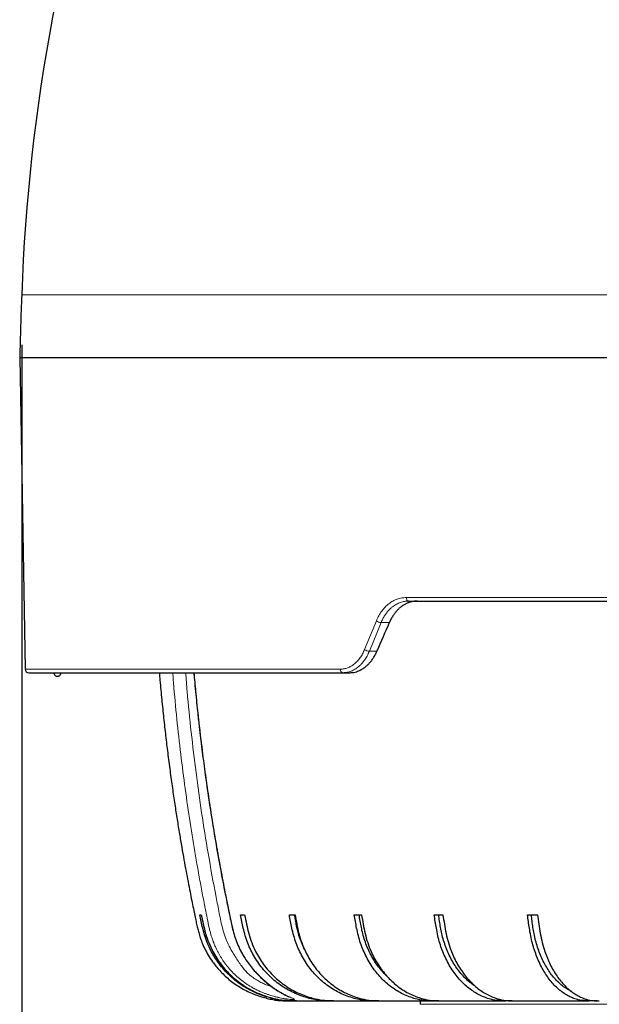
# Model space of a CAD drawing. Units: millimetres. Extents: x 207 to 2007, y 88 to 2868.
# Drawn here: x 1172 to 1287, y 1617 to 1813 of the extents above; entities that cross this region are included whole.
import ezdxf

# ---------------------------------------------------------------- set-up
doc = ezdxf.new("R2010")
doc.units = ezdxf.units.MM
doc.header["$LTSCALE"] = 10
doc.layers.add('WAKU', color=7, linetype='Continuous')
doc.styles.add('SLDTEXTSTYLE0', font='TXT', dxfattribs={"width": 0.7, "bigfont": 'bigfont'})
doc.dimstyles.new('SLDDIMSTYLE3', dxfattribs={"dimtxt": 27.285156, "dimasz": 25, "dimexe": 0, "dimexo": 0.0625, "dimgap": 6.821289, "dimtad": 3, "dimdec": 0, "dimlfac": 0.7, "dimrnd": 1e-09, "dimzin": 12, "dimdsep": 46, "dimtxsty": 'SLDTEXTSTYLE0', "dimblk1": 'OPEN30', "dimblk2": 'OPEN30', "dimsah": 1, "dimcen": 0.09, "dimadec": 0, "dimazin": 3, "dimtfac": 1, "dimtdec": 0, "dimtofl": 0, "dimtmove": 0, "dimatfit": 3, "dimldrblk": 'OPEN30', "dimfxl": 1, "dimfrac": 2, "dimtolj": 1, "dimtzin": 12, "dimarcsym": 0})

# ---------------------------------------------------------------- blocks, each defined once
blk = doc.blocks.new('_Open30')
at = {"color": 0, "linetype": 'ByBlock', "lineweight": -2}
for p, q in [((-1, 0.267949), (0, 0)), ((0, 0), (-1, -0.267949)), ((0, 0), (-1, 0))]:
    blk.add_line(p, q, dxfattribs=at)
blk = doc.blocks.new('_D_2')
at = {"layer": 'WAKU'}
for p, q in [((1172.15, 1748.39), (1172.15, 1302.43)), ((1611.37, 1748.39), (1611.37, 1302.43)), ((1346.18, 1380.7), (1339.02, 1380.7)), ((1339.02, 1380.7), (1339.02, 1348.95)), ((1431.99, 1380.7), (1439.15, 1380.7)), ((1439.15, 1380.7), (1439.15, 1348.95)), ((1339.02, 1348.95), (1346.18, 1348.95)), ((1439.15, 1348.95), (1431.99, 1348.95)), ((1172.15, 1312.43), (1611.37, 1312.43))]:
    blk.add_line(p, q, dxfattribs=at)
at = {"layer": 'WAKU', "xscale": 25, "yscale": 25, "rotation": 180}
blk.add_blockref('_Open30', (1172.15, 1312.43), dxfattribs=at)
at = {"layer": 'WAKU', "xscale": 25, "yscale": 25}
blk.add_blockref('_Open30', (1611.37, 1312.43), dxfattribs=at)
at = {"layer": 'WAKU', "char_height": 23.812, "attachment_point": 1, "style": 'SLDTEXTSTYLE0'}
for s, insert in [('12.105', (1346.18, 1379.65)), ('%%c', (1350.19, 1343.12)), ('307', (1380.35, 1343.12))]:
    blk.add_mtext(s, dxfattribs=dict(at, insert=insert))

msp = doc.modelspace()

# ---------------------------------------------------------------- linework, layer by layer
at = {"color": 8, "linetype": 'Continuous', "lineweight": 18}
for p, q in [((1172.15, 1758.39), (1611.37, 1758.39)), ((1248.83, 1697.99), (1409.72, 1697.99)), ((1240.53, 1687.63), (1242.87, 1693.34)), ((1241.48, 1687.28), (1243.82, 1693)), ((1245.45, 1693), (1243.82, 1693)), ((1242.97, 1687.28), (1241.48, 1687.28)), ((1172.84, 1683.7), (1235.7, 1683.7)), ((1251.61, 1616.86), (1531.9, 1616.86))]:
    msp.add_line(p, q, dxfattribs=at)
at = {"color": 7, "linetype": 'Continuous', "lineweight": 25}
for p, q in [((1171.76, 1745.86), (1172.84, 1683.7)), ((1171.76, 1745.86), (1611.76, 1745.86)), ((1236.21, 1683), (1237.62, 1683)), ((1207.68, 1634.71), (1207.97, 1634.71)), ((1215.8, 1634.71), (1216.61, 1634.71)), ((1225.52, 1634.71), (1226.66, 1634.71)), ((1238.47, 1634.71), (1239.92, 1634.71)), ((1254.41, 1634.71), (1256.14, 1634.71)), ((1273.02, 1634.71), (1275, 1634.71)), ((1226.92, 1617.57), (1226.25, 1617.57)), ((1234.33, 1617.57), (1233.52, 1617.57)), ((1234.33, 1617.57), (1234.97, 1617.57)), ((1243.39, 1617.57), (1242.24, 1617.57)), ((1243.39, 1617.57), (1243.99, 1617.57)), ((1251.61, 1617.57), (1251.61, 1616.86)), ((1255.32, 1617.57), (1253.87, 1617.57)), ((1255.32, 1617.57), (1255.88, 1617.57)), ((1269.92, 1617.57), (1268.18, 1617.57)), ((1269.92, 1617.57), (1270.42, 1617.57)), ((1286.89, 1617.57), (1284.9, 1617.57)), ((1286.89, 1617.57), (1287.32, 1617.57))]:
    msp.add_line(p, q, dxfattribs=at)
at = {"color": 8, "linetype": 'Continuous', "lineweight": 18, "flags": 128}
msp.add_lwpolyline([(1248.83, 1697.99), (1248.85, 1697.85), (1248.87, 1697.72), (1248.92, 1697.6), (1248.97, 1697.49), (1249.04, 1697.4), (1249.12, 1697.34), (1249.21, 1697.3), (1249.3, 1697.28)], dxfattribs=at)
at = {"color": 7, "linetype": 'Continuous', "lineweight": 25}
for centre, radius, start, end in [((1543.34, 1745.05), 371.43, 160.7475, 177.941), ((2457.03, 1712.2), 1285.71, 177.94104, 178.5), ((1173.56, 1683.71), 0.714, 181, 270)]:
    msp.add_arc(centre, radius, start, end, dxfattribs=at)
at = {"color": 8, "linetype": 'Continuous', "lineweight": 18}
for centre, radius, start, end in [((1243.9, 1694.69), 1.7, 232.7239, 267.2004), ((1241.54, 1688.96), 1.67, 232.4744, 267.7545), ((1236.33, 1683.62), 0.634, 172.8474, 259.0668)]:
    msp.add_arc(centre, radius, start, end, dxfattribs=at)
at = {"color": 7, "linetype": 'Continuous', "lineweight": 25}
msp.add_ellipse((1386.9, 1685.97), major_axis=(180.92, 369.72), ratio=0.319139, start_param=1.706938, end_param=1.72221, dxfattribs=at)
at = {"color": 8, "linetype": 'Continuous', "lineweight": 18}
for points, knots in [([(1242.87, 1693.34), (1243.03, 1693.69), (1243.34, 1694.37), (1243.93, 1695.29), (1244.59, 1696.09), (1245.34, 1696.77), (1246.16, 1697.31), (1247.02, 1697.7), (1247.92, 1697.94), (1248.53, 1697.97), (1248.83, 1697.99)], [0, 0, 0, 0, 0.124911, 0.249894, 0.375057, 0.500294, 0.62546, 0.750686, 0.875323, 1, 1, 1, 1]), ([(1243.82, 1693), (1243.93, 1693.25), (1244.15, 1693.75), (1244.53, 1694.4), (1244.88, 1694.89), (1245.17, 1695.26), (1245.41, 1695.52), (1245.64, 1695.75), (1245.87, 1695.95), (1246.26, 1696.28), (1246.85, 1696.67), (1247.65, 1697.02), (1248.47, 1697.24), (1249.02, 1697.27), (1249.3, 1697.28)], [0, 0, 0, 0, 0.100484, 0.194133, 0.280948, 0.329766, 0.376121, 0.420014, 0.461445, 0.500414, 0.62872, 0.754747, 0.878504, 1, 1, 1, 1]), ([(1235.7, 1683.7), (1235.94, 1683.71), (1236.43, 1683.74), (1237.14, 1683.95), (1237.83, 1684.27), (1238.49, 1684.73), (1239.1, 1685.3), (1239.65, 1685.98), (1240.14, 1686.76), (1240.4, 1687.34), (1240.53, 1687.63)], [0, 0, 0, 0, 0.124672, 0.249325, 0.374534, 0.499716, 0.624926, 0.750113, 0.875072, 1, 1, 1, 1]), ([(1236.21, 1683), (1236.49, 1683.01), (1237.04, 1683.05), (1237.84, 1683.29), (1238.57, 1683.65), (1239.18, 1684.08), (1239.69, 1684.52), (1240.1, 1684.97), (1240.56, 1685.55), (1241.04, 1686.31), (1241.33, 1686.96), (1241.48, 1687.28)], [0, 0, 0, 0, 0.13272, 0.260237, 0.382551, 0.499662, 0.579975, 0.661525, 0.744313, 0.870764, 1, 1, 1, 1]), ([(1206.56, 1683), (1206.67, 1681.75), (1206.99, 1677.9), (1207.69, 1671.49), (1208.53, 1664.69), (1209.36, 1658.85), (1210.08, 1654.14), (1210.69, 1650.46), (1211.05, 1648.36), (1211.19, 1647.6), (1211.22, 1647.39), (1211.26, 1647.18), (1211.3, 1646.97), (1211.33, 1646.77), (1211.37, 1646.56), (1211.55, 1645.57), (1211.86, 1643.85), (1212.31, 1641.46), (1212.74, 1639.23), (1213.16, 1637.16), (1213.55, 1635.23), (1213.9, 1633.54), (1214.22, 1632.08), (1214.55, 1630.84), (1214.91, 1629.73), (1215.28, 1628.78), (1215.64, 1627.99), (1215.96, 1627.36), (1216.21, 1626.91), (1216.36, 1626.65), (1216.42, 1626.54), (1216.45, 1626.49), (1216.46, 1626.47), (1216.47, 1626.46), (1216.47, 1626.46), (1216.47, 1626.46), (1216.56, 1626.3), (1216.73, 1626.03), (1216.95, 1625.7), (1217.09, 1625.49), (1217.23, 1625.3), (1217.44, 1624.99), (1217.77, 1624.56), (1218.16, 1624.07), (1218.55, 1623.61), (1218.93, 1623.18), (1219.29, 1622.79), (1219.83, 1622.25), (1220.54, 1621.58), (1221.34, 1620.91), (1222.03, 1620.38), (1222.61, 1619.96), (1223.19, 1619.59), (1223.75, 1619.25), (1224.27, 1618.96), (1224.84, 1618.67), (1225.41, 1618.4), (1225.87, 1618.19), (1226.17, 1618.06), (1226.35, 1617.96), (1226.5, 1617.88), (1226.55, 1617.81), (1226.44, 1617.78), (1226.23, 1617.78), (1225.96, 1617.8), (1225.57, 1617.83), (1225.01, 1617.91), (1224.33, 1618.02), (1223.66, 1618.15), (1223.04, 1618.29), (1222.43, 1618.45), (1221.86, 1618.62), (1221.33, 1618.79), (1220.77, 1618.98), (1220.15, 1619.23), (1219.46, 1619.52), (1218.71, 1619.89), (1217.83, 1620.37), (1216.85, 1620.99), (1215.8, 1621.76), (1214.81, 1622.62), (1213.89, 1623.55), (1213.04, 1624.55), (1212.42, 1625.41), (1211.97, 1626.1), (1211.67, 1626.59), (1211.39, 1627.1), (1211.13, 1627.58), (1210.9, 1628.06), (1210.67, 1628.57), (1210.5, 1628.99), (1210.38, 1629.3), (1210.31, 1629.48), (1210.24, 1629.66), (1210.17, 1629.86), (1210.11, 1630.06), (1210.01, 1630.35), (1209.88, 1630.78), (1209.71, 1631.4), (1209.45, 1632.48), (1209.13, 1634.03), (1208.78, 1635.82), (1208.45, 1637.5), (1208.15, 1639.06), (1207.85, 1640.66), (1207.55, 1642.29), (1207.25, 1643.95), (1206.67, 1647.28), (1205.84, 1652.3), (1204.84, 1659.04), (1203.95, 1665.91), (1203.16, 1672.9), (1202.6, 1678.61), (1202.34, 1681.99), (1202.27, 1683)], [0, 0, 0, 0, 0.023781, 0.073351, 0.122109, 0.153841, 0.185213, 0.212521, 0.224448, 0.225783, 0.227117, 0.228451, 0.229785, 0.231117, 0.232449, 0.23378, 0.250184, 0.265573, 0.279947, 0.29331, 0.305704, 0.317168, 0.326041, 0.33417, 0.341543, 0.348174, 0.353406, 0.35808, 0.361735, 0.363207, 0.363828, 0.364097, 0.364214, 0.364265, 0.364288, 0.364298, 0.364305, 0.367772, 0.370312, 0.371913, 0.372602, 0.374891, 0.378964, 0.383047, 0.386947, 0.390645, 0.39414, 0.397434, 0.405738, 0.413993, 0.419567, 0.42508, 0.430547, 0.436239, 0.441757, 0.447133, 0.455519, 0.463688, 0.469165, 0.474754, 0.480249, 0.488599, 0.496789, 0.502275, 0.507785, 0.513377, 0.521563, 0.529931, 0.535413, 0.540893, 0.546415, 0.55042, 0.554504, 0.558692, 0.562999, 0.56833, 0.573852, 0.579583, 0.587886, 0.596123, 0.604443, 0.612709, 0.621002, 0.6293, 0.633002, 0.636688, 0.64037, 0.644053, 0.647181, 0.650571, 0.654612, 0.655779, 0.65699, 0.658247, 0.659549, 0.660896, 0.662289, 0.665383, 0.669452, 0.674501, 0.686596, 0.699333, 0.709175, 0.719224, 0.729498, 0.739999, 0.750727, 0.761682, 0.804148, 0.847295, 0.891119, 0.935614, 0.980774, 1, 1, 1, 1]), ([(1222.01, 1620.36), (1221.92, 1620.39), (1221.58, 1620.49), (1220.93, 1620.73), (1220.08, 1621.11), (1219.2, 1621.59), (1218.31, 1622.15), (1217.46, 1622.82), (1216.68, 1623.59), (1216, 1624.47), (1215.35, 1625.4), (1214.72, 1626.4), (1214.01, 1627.53), (1213.3, 1628.83), (1212.68, 1630.32), (1212.21, 1631.88), (1211.86, 1633.46), (1211.54, 1635.06), (1211.23, 1636.65), (1210.45, 1640.63), (1209.34, 1646.75), (1208.01, 1655.03), (1206.89, 1663.07), (1205.93, 1671.13), (1205.25, 1677.78), (1204.95, 1681.74), (1204.85, 1683)], [0, 0, 0, 0, 0.005949, 0.021213, 0.036541, 0.0523, 0.06863, 0.084703, 0.100696, 0.116762, 0.133389, 0.150864, 0.169095, 0.192774, 0.216534, 0.240484, 0.264362, 0.28822, 0.312078, 0.335935, 0.467153, 0.586457, 0.705738, 0.824972, 0.94421, 1, 1, 1, 1])]:
    msp.add_open_spline(points, degree=3, knots=knots, dxfattribs=at)
at = {"color": 7, "linetype": 'Continuous', "lineweight": 25}
for points, knots in [([(1251.04, 1697.28), (1250.86, 1697.28), (1250.5, 1697.27), (1249.96, 1697.17), (1249.43, 1697.02), (1248.9, 1696.81), (1248.4, 1696.55), (1247.91, 1696.23), (1247.44, 1695.85), (1246.99, 1695.4), (1246.56, 1694.9), (1246.15, 1694.32), (1245.77, 1693.69), (1245.56, 1693.23), (1245.45, 1693)], [0, 0, 0, 0, 0.079387, 0.158774, 0.240466, 0.322159, 0.401546, 0.480933, 0.562627, 0.64432, 0.731686, 0.819052, 0.909526, 1, 1, 1, 1]), ([(1249.3, 1697.28), (1250.82, 1697.28), (1253.85, 1697.28), (1258.52, 1697.28), (1263.3, 1697.28), (1268.2, 1697.28), (1273.21, 1697.28), (1278.33, 1697.28), (1283.56, 1697.28), (1288.97, 1697.28), (1294.56, 1697.28), (1300.34, 1697.28), (1306.2, 1697.28), (1312.14, 1697.28), (1318.16, 1697.28), (1324.15, 1697.28), (1330.1, 1697.28), (1336.01, 1697.28), (1341.96, 1697.28), (1347.94, 1697.28), (1353.94, 1697.28), (1359.97, 1697.28), (1366, 1697.28), (1372.13, 1697.28), (1378.35, 1697.28), (1384.66, 1697.28), (1390.95, 1697.28), (1397.21, 1697.28), (1403.44, 1697.28), (1407.59, 1697.28), (1409.66, 1697.28)], [0, 0, 0, 0, 0.034405, 0.068791, 0.103183, 0.137817, 0.172721, 0.207618, 0.242532, 0.277753, 0.314678, 0.351608, 0.388639, 0.425757, 0.462866, 0.5, 0.535443, 0.570866, 0.606296, 0.641673, 0.676927, 0.712172, 0.747436, 0.782407, 0.818967, 0.855531, 0.891901, 0.927932, 0.963955, 1, 1, 1, 1]), ([(1237.62, 1683), (1237.79, 1683), (1238.12, 1683.02), (1238.63, 1683.11), (1239.13, 1683.26), (1239.63, 1683.47), (1240.11, 1683.73), (1240.57, 1684.06), (1241.02, 1684.43), (1241.46, 1684.88), (1241.88, 1685.38), (1242.29, 1685.96), (1242.66, 1686.59), (1242.87, 1687.05), (1242.97, 1687.28)], [0, 0, 0, 0, 0.079344, 0.158686, 0.240331, 0.321975, 0.40132, 0.480665, 0.562321, 0.643977, 0.731419, 0.81886, 0.90943, 1, 1, 1, 1]), ([(1173.56, 1683), (1173.58, 1683), (1173.61, 1683), (1173.93, 1683), (1174.44, 1683), (1175.16, 1683), (1176.09, 1683), (1177.24, 1683), (1178.55, 1683), (1180.02, 1683), (1181.63, 1683), (1183.41, 1683), (1185.37, 1683), (1187.5, 1683), (1189.87, 1683), (1192.49, 1683), (1195.39, 1683), (1198.48, 1683), (1201.76, 1683), (1205.21, 1683), (1208.84, 1683), (1212.53, 1683), (1216.26, 1683), (1220.01, 1683), (1223.88, 1683), (1227.86, 1683), (1231.96, 1683), (1234.79, 1683), (1236.21, 1683)], [0, 0, 0, 0, 0.039344, 0.078668, 0.11801, 0.157849, 0.197736, 0.237636, 0.277838, 0.314753, 0.351673, 0.388691, 0.425791, 0.462884, 0.5, 0.540484, 0.580948, 0.621431, 0.66175, 0.70202, 0.742304, 0.782314, 0.818878, 0.855446, 0.891828, 0.927883, 0.963931, 1, 1, 1, 1]), ([(1178.56, 1683), (1178.56, 1682.93), (1178.57, 1682.83), (1178.63, 1682.68), (1178.71, 1682.54), (1178.84, 1682.42), (1179.01, 1682.33), (1179.2, 1682.28), (1179.39, 1682.29), (1179.57, 1682.34), (1179.74, 1682.44), (1179.86, 1682.58), (1179.94, 1682.74), (1179.98, 1682.88), (1179.98, 1682.96), (1179.99, 1683)], [0, 0, 0, 0, 0.089032, 0.138469, 0.216316, 0.298152, 0.381818, 0.466169, 0.55086, 0.635834, 0.721201, 0.80751, 0.88727, 0.94725, 1, 1, 1, 1]), ([(1199.6, 1683), (1199.64, 1682.49), (1199.78, 1680.7), (1200.07, 1677.68), (1200.45, 1673.99), (1200.84, 1670.45), (1201.27, 1666.93), (1201.71, 1663.46), (1202.19, 1660.04), (1202.66, 1656.81), (1203.13, 1653.77), (1203.6, 1650.91), (1204.05, 1648.24), (1204.49, 1645.76), (1204.91, 1643.45), (1205.32, 1641.32), (1205.7, 1639.36), (1206.05, 1637.59), (1206.37, 1636), (1206.66, 1634.61), (1206.9, 1633.4), (1207.13, 1632.36), (1207.38, 1631.38), (1207.68, 1630.33), (1208.09, 1629.18), (1208.64, 1627.93), (1209.34, 1626.64), (1210.1, 1625.47), (1210.88, 1624.44), (1211.65, 1623.55), (1212.52, 1622.67), (1213.48, 1621.81), (1214.54, 1621), (1215.69, 1620.24), (1216.9, 1619.57), (1218.13, 1619), (1219.34, 1618.54), (1220.52, 1618.19), (1221.64, 1617.91), (1222.53, 1617.73), (1223.18, 1617.64), (1223.61, 1617.61), (1223.98, 1617.59), (1224.26, 1617.58), (1224.49, 1617.57), (1224.67, 1617.57), (1224.87, 1617.57), (1225, 1617.57), (1225.16, 1617.57), (1225.31, 1617.57), (1225.54, 1617.57), (1225.8, 1617.57), (1226.04, 1617.57), (1226.12, 1617.57), (1226.16, 1617.57)], [0, 0, 0, 0, 0.018206, 0.064347, 0.108712, 0.151298, 0.192103, 0.235542, 0.276762, 0.315761, 0.352541, 0.3871, 0.419441, 0.449563, 0.477467, 0.503601, 0.527439, 0.548983, 0.568273, 0.585349, 0.599961, 0.612365, 0.62378, 0.636113, 0.651243, 0.667569, 0.68511, 0.70397, 0.717375, 0.731448, 0.746174, 0.761527, 0.777473, 0.793969, 0.810877, 0.827172, 0.84256, 0.857184, 0.871182, 0.883913, 0.889583, 0.894786, 0.89945, 0.902541, 0.905397, 0.908156, 0.910968, 0.917185, 0.923719, 0.930347, 0.937076, 0.957986, 0.979982, 1, 1, 1, 1]), ([(1206.47, 1683), (1206.51, 1682.55), (1206.62, 1681.29), (1206.81, 1679.28), (1207.03, 1677.03), (1207.23, 1675.11), (1207.41, 1673.5), (1207.56, 1672.16), (1207.7, 1670.94), (1207.83, 1669.84), (1208.09, 1667.66), (1208.52, 1664.32), (1209.19, 1659.47), (1209.98, 1654.26), (1210.9, 1648.72), (1211.71, 1644.21), (1212.37, 1640.73), (1212.84, 1638.35), (1213.3, 1636.07), (1213.7, 1634.14), (1214.04, 1632.52), (1214.38, 1631.13), (1214.82, 1629.72), (1215.42, 1628.26), (1216.17, 1626.8), (1217.01, 1625.48), (1217.88, 1624.31), (1218.65, 1623.41), (1219.38, 1622.64), (1220.03, 1622), (1220.71, 1621.38), (1221.41, 1620.8), (1222.12, 1620.27), (1222.83, 1619.78), (1223.51, 1619.36), (1224.16, 1618.99), (1224.68, 1618.72), (1225.05, 1618.54), (1225.3, 1618.43), (1225.46, 1618.35), (1225.54, 1618.31), (1225.58, 1618.3), (1225.57, 1618.3), (1225.57, 1618.3)], [0, 0, 0, 0, 0.018062, 0.051314, 0.081822, 0.109587, 0.129478, 0.147677, 0.164185, 0.179, 0.192476, 0.253154, 0.315585, 0.39094, 0.466333, 0.543215, 0.576632, 0.609966, 0.641412, 0.670793, 0.68977, 0.708584, 0.728566, 0.749864, 0.772274, 0.795437, 0.813221, 0.831611, 0.844285, 0.857262, 0.870679, 0.884597, 0.898826, 0.91334, 0.928185, 0.943193, 0.958221, 0.968713, 0.978098, 0.986347, 0.993481, 0.999586, 1, 1, 1, 1]), ([(1226.25, 1617.57), (1225.91, 1617.57), (1225.23, 1617.58), (1224.21, 1617.63), (1223.01, 1617.8), (1221.65, 1618.13), (1220.15, 1618.59), (1218.71, 1619.17), (1217.32, 1619.86), (1215.98, 1620.68), (1214.72, 1621.61), (1213.55, 1622.64), (1212.47, 1623.76), (1211.48, 1624.97), (1210.59, 1626.27), (1209.83, 1627.63), (1209.17, 1629.05), (1208.65, 1630.53), (1208.14, 1632.43), (1207.86, 1633.83), (1207.68, 1634.71)], [0, 0, 0, 0, 0.037064, 0.074131, 0.111117, 0.168474, 0.225838, 0.281424, 0.33701, 0.394211, 0.451412, 0.506998, 0.562584, 0.619785, 0.676986, 0.732576, 0.788164, 0.845349, 0.902567, 1, 1, 1, 1]), ([(1207.97, 1634.71), (1208.1, 1634.09), (1208.35, 1632.84), (1208.8, 1630.97), (1209.42, 1629.14), (1210.18, 1627.5), (1211.02, 1626.05), (1211.92, 1624.78), (1212.92, 1623.58), (1214.03, 1622.46), (1215.21, 1621.46), (1216.47, 1620.55), (1217.82, 1619.75), (1219.23, 1619.07), (1220.68, 1618.51), (1221.99, 1618.12), (1223.17, 1617.84), (1224.21, 1617.66), (1225.56, 1617.55), (1226.56, 1617.55), (1227.21, 1617.55)], [0, 0, 0, 0, 0.06714, 0.134242, 0.202535, 0.270816, 0.325041, 0.379266, 0.435069, 0.49087, 0.545094, 0.599317, 0.655113, 0.710908, 0.765152, 0.819414, 0.856627, 0.893862, 0.931018, 1, 1, 1, 1]), ([(1233.52, 1617.57), (1233.19, 1617.57), (1232.54, 1617.58), (1231.57, 1617.63), (1230.42, 1617.8), (1229.13, 1618.13), (1227.7, 1618.59), (1226.32, 1619.17), (1225, 1619.86), (1223.72, 1620.68), (1222.51, 1621.61), (1221.4, 1622.64), (1220.37, 1623.76), (1219.42, 1624.97), (1218.57, 1626.27), (1217.84, 1627.63), (1217.22, 1629.05), (1216.72, 1630.53), (1216.24, 1632.43), (1215.97, 1633.83), (1215.8, 1634.71)], [0, 0, 0, 0, 0.037064, 0.074131, 0.111117, 0.168474, 0.225838, 0.281424, 0.33701, 0.394211, 0.451412, 0.506998, 0.562584, 0.619785, 0.676986, 0.732576, 0.788164, 0.845349, 0.902567, 1, 1, 1, 1]), ([(1216.61, 1634.71), (1216.73, 1634.09), (1216.98, 1632.84), (1217.4, 1630.97), (1217.99, 1629.14), (1218.71, 1627.5), (1219.52, 1626.05), (1220.38, 1624.78), (1221.34, 1623.58), (1222.39, 1622.46), (1223.52, 1621.46), (1224.72, 1620.55), (1226.01, 1619.75), (1227.35, 1619.07), (1228.74, 1618.51), (1229.99, 1618.12), (1231.12, 1617.84), (1232.11, 1617.66), (1233.18, 1617.57), (1233.93, 1617.57), (1234.33, 1617.57)], [0, 0, 0, 0, 0.068766, 0.137492, 0.207438, 0.277372, 0.33291, 0.388448, 0.445601, 0.502754, 0.55829, 0.613826, 0.670972, 0.728118, 0.783676, 0.83925, 0.877365, 0.915502, 0.953557, 1, 1, 1, 1]), ([(1242.24, 1617.57), (1241.93, 1617.57), (1241.32, 1617.58), (1240.4, 1617.63), (1239.32, 1617.8), (1238.09, 1618.13), (1236.74, 1618.59), (1235.44, 1619.17), (1234.19, 1619.86), (1232.99, 1620.68), (1231.85, 1621.61), (1230.8, 1622.64), (1229.83, 1623.76), (1228.93, 1624.97), (1228.13, 1626.27), (1227.44, 1627.63), (1226.86, 1629.05), (1226.39, 1630.53), (1225.93, 1632.43), (1225.68, 1633.83), (1225.52, 1634.71)], [0, 0, 0, 0, 0.037064, 0.074131, 0.111117, 0.168474, 0.225838, 0.281424, 0.33701, 0.394211, 0.451412, 0.506998, 0.562584, 0.619785, 0.676986, 0.732576, 0.788164, 0.845349, 0.902567, 1, 1, 1, 1]), ([(1228.54, 1627.84), (1228.47, 1627.97), (1228.18, 1628.53), (1227.78, 1629.57), (1227.34, 1630.89), (1227.03, 1632.2), (1226.79, 1633.45), (1226.64, 1634.29), (1226.56, 1634.71)], [0, 0, 0, 0, 0.062942, 0.265894, 0.468123, 0.645272, 0.822626, 1, 1, 1, 1]), ([(1226.66, 1634.71), (1226.78, 1634.09), (1227, 1632.84), (1227.4, 1630.97), (1227.96, 1629.14), (1228.65, 1627.5), (1229.41, 1626.05), (1230.21, 1624.78), (1231.12, 1623.58), (1232.11, 1622.46), (1233.18, 1621.46), (1234.32, 1620.55), (1235.53, 1619.75), (1236.8, 1619.07), (1238.1, 1618.51), (1239.29, 1618.12), (1240.35, 1617.84), (1241.29, 1617.66), (1242.3, 1617.57), (1243, 1617.57), (1243.39, 1617.57)], [0, 0, 0, 0, 0.068766, 0.137492, 0.207438, 0.277372, 0.33291, 0.388448, 0.445601, 0.502754, 0.55829, 0.613826, 0.670972, 0.728119, 0.783676, 0.839251, 0.877365, 0.915502, 0.953557, 1, 1, 1, 1]), ([(1253.87, 1617.57), (1253.59, 1617.57), (1253.02, 1617.58), (1252.17, 1617.63), (1251.18, 1617.8), (1250.05, 1618.13), (1248.81, 1618.59), (1247.61, 1619.17), (1246.46, 1619.86), (1245.35, 1620.68), (1244.3, 1621.61), (1243.33, 1622.64), (1242.44, 1623.76), (1241.62, 1624.97), (1240.88, 1626.27), (1240.25, 1627.63), (1239.7, 1629.05), (1239.27, 1630.53), (1238.85, 1632.43), (1238.62, 1633.83), (1238.47, 1634.71)], [0, 0, 0, 0, 0.037064, 0.074131, 0.111117, 0.168474, 0.225838, 0.281424, 0.33701, 0.394211, 0.451412, 0.506998, 0.562584, 0.619785, 0.676986, 0.732576, 0.788164, 0.845349, 0.902567, 1, 1, 1, 1]), ([(1244.97, 1622.47), (1244.95, 1622.49), (1244.6, 1622.8), (1243.97, 1623.5), (1243.11, 1624.57), (1242.33, 1625.72), (1241.65, 1626.95), (1241.05, 1628.23), (1240.55, 1629.57), (1240.15, 1630.89), (1239.87, 1632.19), (1239.65, 1633.45), (1239.5, 1634.29), (1239.43, 1634.71)], [0, 0, 0, 0, 0.006004, 0.110753, 0.215502, 0.319863, 0.422336, 0.525176, 0.628015, 0.730488, 0.820253, 0.910122, 1, 1, 1, 1]), ([(1239.92, 1634.71), (1240.03, 1634.09), (1240.24, 1632.84), (1240.61, 1630.97), (1241.12, 1629.14), (1241.75, 1627.5), (1242.45, 1626.05), (1243.19, 1624.78), (1244.03, 1623.58), (1244.95, 1622.46), (1245.93, 1621.46), (1246.97, 1620.55), (1248.09, 1619.75), (1249.26, 1619.07), (1250.46, 1618.51), (1251.55, 1618.12), (1252.53, 1617.84), (1253.39, 1617.66), (1254.33, 1617.57), (1254.97, 1617.57), (1255.32, 1617.57)], [0, 0, 0, 0, 0.068766, 0.137492, 0.207438, 0.277372, 0.33291, 0.388448, 0.445601, 0.502754, 0.55829, 0.613826, 0.670972, 0.728119, 0.783676, 0.839251, 0.877365, 0.915502, 0.953557, 1, 1, 1, 1]), ([(1268.18, 1617.57), (1267.93, 1617.57), (1267.42, 1617.58), (1266.67, 1617.63), (1265.78, 1617.8), (1264.77, 1618.13), (1263.66, 1618.59), (1262.59, 1619.17), (1261.56, 1619.86), (1260.56, 1620.68), (1259.63, 1621.61), (1258.76, 1622.64), (1257.96, 1623.76), (1257.22, 1624.97), (1256.56, 1626.27), (1255.99, 1627.63), (1255.51, 1629.05), (1255.12, 1630.53), (1254.75, 1632.43), (1254.54, 1633.83), (1254.41, 1634.71)], [0, 0, 0, 0, 0.037063, 0.074131, 0.111117, 0.168474, 0.225838, 0.281424, 0.33701, 0.394211, 0.451412, 0.506998, 0.562584, 0.619785, 0.676986, 0.732576, 0.788164, 0.845349, 0.902567, 1, 1, 1, 1]), ([(1262.53, 1620.51), (1262.35, 1620.63), (1261.84, 1620.96), (1261.05, 1621.62), (1260.16, 1622.5), (1259.32, 1623.49), (1258.55, 1624.57), (1257.86, 1625.72), (1257.25, 1626.95), (1256.72, 1628.23), (1256.27, 1629.57), (1255.91, 1630.89), (1255.66, 1632.19), (1255.46, 1633.45), (1255.33, 1634.29), (1255.27, 1634.71)], [0, 0, 0, 0, 0.044464, 0.127218, 0.210146, 0.293382, 0.376618, 0.459546, 0.540974, 0.622693, 0.704411, 0.785839, 0.857169, 0.92858, 1, 1, 1, 1]), ([(1256.14, 1634.71), (1256.24, 1634.09), (1256.42, 1632.84), (1256.75, 1630.97), (1257.21, 1629.14), (1257.78, 1627.5), (1258.4, 1626.05), (1259.07, 1624.78), (1259.81, 1623.58), (1260.63, 1622.46), (1261.51, 1621.46), (1262.45, 1620.55), (1263.45, 1619.75), (1264.49, 1619.07), (1265.57, 1618.51), (1266.55, 1618.12), (1267.42, 1617.84), (1268.19, 1617.66), (1269.03, 1617.57), (1269.6, 1617.57), (1269.92, 1617.57)], [0, 0, 0, 0, 0.068766, 0.137492, 0.207438, 0.277372, 0.33291, 0.388448, 0.445601, 0.502754, 0.55829, 0.613826, 0.670973, 0.728118, 0.783676, 0.839251, 0.877365, 0.915502, 0.953557, 1, 1, 1, 1]), ([(1284.9, 1617.57), (1284.68, 1617.57), (1284.25, 1617.58), (1283.59, 1617.63), (1282.83, 1617.8), (1281.96, 1618.13), (1281, 1618.59), (1280.07, 1619.17), (1279.18, 1619.86), (1278.33, 1620.68), (1277.52, 1621.61), (1276.77, 1622.64), (1276.08, 1623.76), (1275.44, 1624.97), (1274.88, 1626.27), (1274.39, 1627.63), (1273.97, 1629.05), (1273.63, 1630.53), (1273.31, 1632.43), (1273.13, 1633.83), (1273.02, 1634.71)], [0, 0, 0, 0, 0.037064, 0.074131, 0.111117, 0.168475, 0.225838, 0.281424, 0.33701, 0.394211, 0.451412, 0.506998, 0.562584, 0.619785, 0.676986, 0.732576, 0.788164, 0.845349, 0.902567, 1, 1, 1, 1]), ([(1281.7, 1619.47), (1281.57, 1619.53), (1281.13, 1619.73), (1280.42, 1620.19), (1279.56, 1620.85), (1278.75, 1621.62), (1277.98, 1622.5), (1277.26, 1623.49), (1276.6, 1624.57), (1276, 1625.72), (1275.47, 1626.95), (1275.01, 1628.23), (1274.62, 1629.57), (1274.32, 1630.89), (1274.09, 1632.19), (1273.92, 1633.45), (1273.82, 1634.29), (1273.76, 1634.71)], [0, 0, 0, 0, 0.031243, 0.103005, 0.174733, 0.246205, 0.317828, 0.389716, 0.461604, 0.533227, 0.603553, 0.674131, 0.744709, 0.815036, 0.876641, 0.938317, 1, 1, 1, 1]), ([(1275, 1634.71), (1275.08, 1634.09), (1275.24, 1632.84), (1275.53, 1630.97), (1275.92, 1629.14), (1276.41, 1627.5), (1276.95, 1626.05), (1277.52, 1624.78), (1278.17, 1623.58), (1278.87, 1622.46), (1279.63, 1621.46), (1280.44, 1620.55), (1281.3, 1619.75), (1282.2, 1619.07), (1283.13, 1618.51), (1283.97, 1618.12), (1284.73, 1617.84), (1285.39, 1617.66), (1286.11, 1617.57), (1286.61, 1617.57), (1286.89, 1617.57)], [0, 0, 0, 0, 0.068766, 0.137492, 0.207438, 0.277372, 0.33291, 0.388448, 0.445601, 0.502754, 0.55829, 0.613826, 0.670972, 0.728118, 0.783676, 0.83925, 0.877365, 0.915502, 0.953557, 1, 1, 1, 1]), ([(1227.21, 1617.57), (1227.23, 1617.57), (1227.4, 1617.57), (1227.81, 1617.57), (1228.47, 1617.57), (1229.25, 1617.57), (1230.07, 1617.57), (1230.88, 1617.57), (1231.65, 1617.57), (1232.51, 1617.57), (1233.34, 1617.57), (1233.92, 1617.57), (1234.16, 1617.57)], [0, 0, 0, 0, 0.018029, 0.142166, 0.270114, 0.401873, 0.537445, 0.631643, 0.727597, 0.82555, 0.928777, 1, 1, 1, 1]), ([(1234.97, 1617.57), (1235.14, 1617.57), (1235.64, 1617.57), (1236.53, 1617.57), (1237.66, 1617.57), (1238.9, 1617.57), (1240.29, 1617.57), (1241.6, 1617.57), (1242.5, 1617.57), (1242.84, 1617.57)], [0, 0, 0, 0, 0.076261, 0.223734, 0.377292, 0.536935, 0.702663, 0.885083, 1, 1, 1, 1]), ([(1243.99, 1617.57), (1244.44, 1617.57), (1245.53, 1617.57), (1247.38, 1617.57), (1249.54, 1617.57), (1251.84, 1617.57), (1253.48, 1617.57), (1254.36, 1617.57), (1254.42, 1617.57)], [0, 0, 0, 0, 0.145466, 0.348421, 0.558221, 0.774866, 0.9854, 1, 1, 1, 1]), ([(1255.88, 1617.57), (1256.18, 1617.57), (1257.35, 1617.57), (1259.51, 1617.57), (1262.39, 1617.57), (1265.38, 1617.57), (1267.49, 1617.57), (1268.59, 1617.57), (1268.68, 1617.57)], [0, 0, 0, 0, 0.077033, 0.299737, 0.528525, 0.763398, 0.9822, 1, 1, 1, 1]), ([(1270.42, 1617.57), (1270.8, 1617.57), (1272.23, 1617.57), (1274.85, 1617.57), (1278.31, 1617.57), (1281.81, 1617.57), (1284.19, 1617.57), (1285.33, 1617.57)], [0, 0, 0, 0, 0.081046, 0.309907, 0.543796, 0.782715, 1, 1, 1, 1])]:
    msp.add_open_spline(points, degree=3, knots=knots, dxfattribs=at)

# ---------------------------------------------------------------- dimensions: what is measured, and where the dimension line sits
at = {"layer": 'WAKU'}
dim = msp.add_linear_dim(base=(1611.37, 1312.43), p1=(1172.15, 1758.39), p2=(1611.37, 1758.39), text='%%c<>', dimstyle='SLDDIMSTYLE3', dxfattribs=at)
dim.commit()
dim.dimension.update_dxf_attribs({"geometry": '_D_2', "text_midpoint": (1389.08, 1312.43), "dimtype": 160})

doc.saveas('drawing.dxf')
